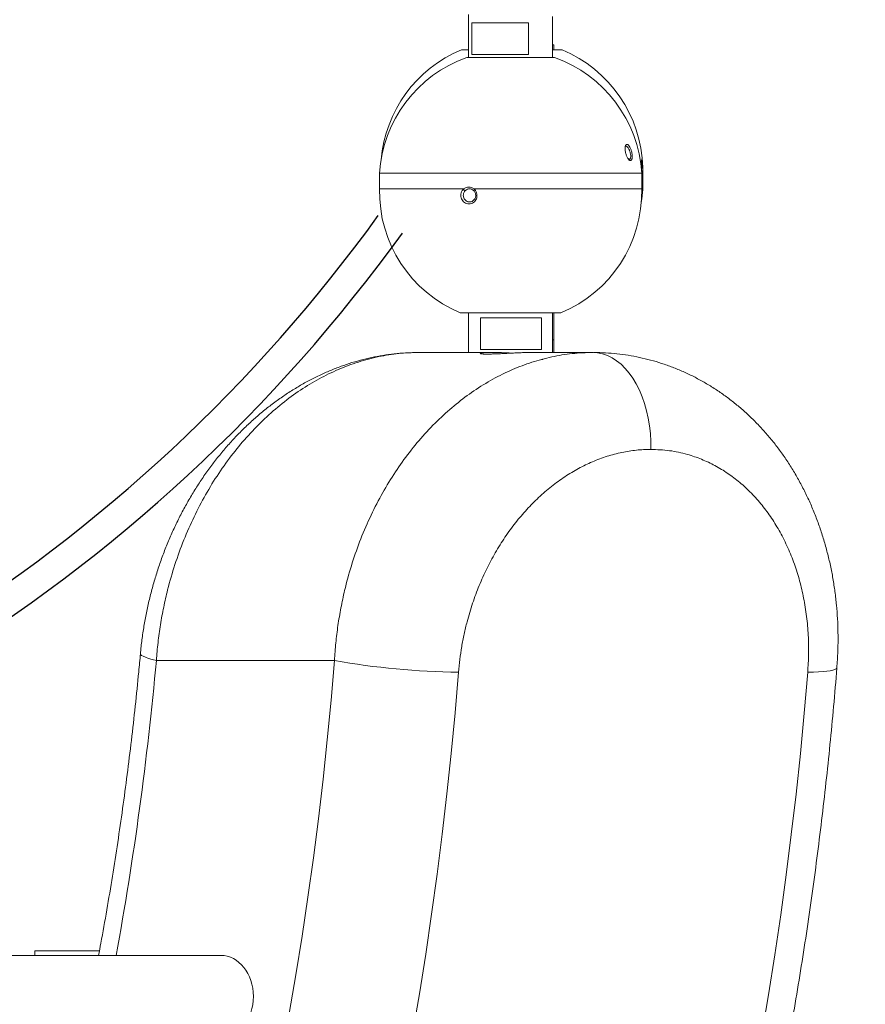
# Model space of a CAD drawing. Extents: x 2 to 173, y 70 to 240.
# Drawn here: x 120 to 125, y 209 to 214 of the extents above; entities that cross this region are included whole.
import ezdxf

# ---------------------------------------------------------------- set-up
doc = ezdxf.new("R2010")
doc.units = 0
doc.header["$LTSCALE"] = 25
doc.header["$MEASUREMENT"] = 0
doc.layers.get('0').update_dxf_attribs({"linetype": 'CONTINUOUS'})
doc.layers.get('DEFPOINTS').update_dxf_attribs({"linetype": 'CONTINUOUS'})
doc.layers.add('COTAS', color=7, linetype='CONTINUOUS')
doc.styles.add('ROMANS', font='romans')
doc.styles.get("Standard").update_dxf_attribs({"font": 'txt.shx'})
doc.dimstyles.new('Standard$0', dxfattribs={"dimtxt": 0.18, "dimasz": 0.18, "dimexe": 0.18, "dimexo": 0.0625, "dimgap": 0.09, "dimtad": 0, "dimtih": 1, "dimtoh": 1, "dimdec": 4, "dimzin": 0, "dimdsep": 46, "dimtxsty": 'Standard', "dimcen": 0.09, "dimadec": 0, "dimazin": 0, "dimtfac": 1, "dimtdec": 4, "dimtofl": 0, "dimtmove": 0, "dimatfit": 3, "dimfxl": 1, "dimtolj": 1, "dimtzin": 0, "dimarcsym": 0})

# ---------------------------------------------------------------- blocks, each defined once
blk = doc.blocks.new('*D4')
at = {"layer": 'COTAS', "color": 0, "linetype": 'Continuous', "lineweight": -2, "ltscale": 40, "transparency": 16777216}
for p, q in [((118.4898, 230.1531), (170.4873, 230.1531)), ((168.6873, 225.6531), (168.6873, 216.6463)), ((168.6873, 202.0681), (168.6873, 211.0749)), ((156.4796, 197.5681), (170.4873, 197.5681))]:
    blk.add_line(p, q, dxfattribs=at)
at = {"layer": 'COTAS', "color": 0, "linetype": 'Continuous', "ltscale": 40, "transparency": 16777216}
for points in [[(167.9373, 225.6531), (169.4373, 225.6531), (168.6873, 230.1531)], [(167.9373, 202.0681), (169.4373, 202.0681), (168.6873, 197.5681)]]:
    blk.add_solid(points, dxfattribs=at)
at = {"layer": 'DEFPOINTS', "color": 0, "linetype": 'Continuous', "ltscale": 40, "transparency": 16777216}
for p in [(118.3898, 230.1531), (156.3796, 197.5681), (168.6873, 197.5681)]:
    blk.add_point(p, dxfattribs=at)
at = {"layer": 'COTAS', "color": 7, "linetype": 'Continuous', "ltscale": 40, "transparency": 16777216, "insert": (168.6873, 213.8606), "char_height": 3, "attachment_point": 5, "style": 'ROMANS'}
blk.add_mtext('\\A1;3,31', dxfattribs=at)

msp = doc.modelspace()

# ---------------------------------------------------------------- linework, layer by layer
at = {"color": 7, "linetype": 'Continuous', "lineweight": 15}
for p, q in [((122.5613, 214.0638), (122.5613, 214.2338)), ((122.8652, 214.2338), (122.5613, 214.2338)), ((122.8652, 214.2338), (122.8652, 214.0638)), ((123.0003, 214.1162), (122.9945, 214.1162)), ((122.5057, 214.0895), (122.5445, 214.0895)), ((122.5613, 214.0638), (122.8652, 214.0638)), ((122.9945, 214.0895), (123.0448, 214.0895)), ((122.5345, 214.0483), (122.9865, 214.0483)), ((122.9865, 214.0483), (123.0045, 214.0483)), ((123.476, 213.4785), (123.474, 213.505)), ((122.068, 213.4283), (123.4172, 213.4283)), ((122.068, 213.4283), (123.4711, 213.4283)), ((123.4172, 213.4283), (123.4711, 213.4283)), ((123.4768, 213.4259), (123.476, 213.4785)), ((123.4724, 213.426), (123.4711, 213.426)), ((123.4768, 213.426), (123.4765, 213.426)), ((122.068, 213.3439), (122.518, 213.3439)), ((122.5738, 213.3439), (123.4711, 213.3439)), ((123.4768, 213.3416), (123.4711, 213.3416)), ((123.4768, 213.3416), (123.4711, 213.3416)), ((123.4768, 213.3415), (123.4711, 213.3415)), ((123.4768, 213.3415), (123.4711, 213.3415)), ((123.4718, 213.2905), (123.4768, 213.3416)), ((123.4687, 213.2697), (123.4718, 213.2905)), ((123.0391, 212.6803), (122.5, 212.6803)), ((122.608, 212.6537), (122.9342, 212.6537)), ((122.608, 212.6537), (122.608, 212.4837)), ((122.9342, 212.4837), (122.9342, 212.6537)), ((122.9945, 212.5361), (123.0003, 212.5361)), ((122.9342, 212.4837), (122.608, 212.4837)), ((122.464, 212.4681), (122.6704, 212.4681)), ((122.8801, 212.4681), (123.0865, 212.4681)), ((123.2354, 212.4663), (123.2091, 212.4681)), ((123.2616, 212.4609), (123.2354, 212.4663)), ((123.2873, 212.452), (123.2616, 212.4609)), ((123.3125, 212.4397), (123.2873, 212.452)), ((123.337, 212.4239), (123.3125, 212.4397)), ((123.3606, 212.4049), (123.337, 212.4239)), ((123.383, 212.3827), (123.3606, 212.4049)), ((123.4042, 212.3576), (123.383, 212.3827)), ((123.424, 212.3297), (123.4042, 212.3576)), ((123.4423, 212.2992), (123.424, 212.3297)), ((123.4589, 212.2663), (123.4423, 212.2992)), ((123.4737, 212.2313), (123.4589, 212.2663)), ((123.4866, 212.1944), (123.4737, 212.2313)), ((123.4976, 212.1559), (123.4866, 212.1944)), ((123.5064, 212.116), (123.4976, 212.1559)), ((123.5131, 212.0751), (123.5064, 212.116)), ((123.5177, 212.0334), (123.5131, 212.0751)), ((123.52, 211.9912), (123.5177, 212.0334)), ((123.5201, 211.9489), (123.52, 211.9912)), ((120.7888, 210.8503), (120.7878, 210.8543)), ((120.7937, 210.8455), (120.7888, 210.8503)), ((120.8023, 210.8403), (120.7937, 210.8455)), ((120.8148, 210.8349), (120.8023, 210.8403)), ((120.8308, 210.8294), (120.8148, 210.8349)), ((120.8503, 210.8238), (120.8308, 210.8294)), ((120.8731, 210.8181), (120.8503, 210.8238)), ((121.8263, 210.8181), (120.8731, 210.8181)), ((121.8082, 210.6053), (121.8263, 210.8181)), ((122.4905, 210.7546), (122.472, 210.5372)), ((124.3412, 210.5365), (124.3598, 210.7546)), ((124.3598, 210.7546), (124.39, 210.7554)), ((124.39, 210.7554), (124.4175, 210.7566)), ((124.4175, 210.7566), (124.4419, 210.7582)), ((124.4419, 210.7582), (124.463, 210.7604)), ((124.463, 210.7604), (124.4808, 210.7629)), ((124.4808, 210.7629), (124.4951, 210.7659)), ((124.4951, 210.7659), (124.5057, 210.7693)), ((124.5057, 210.7693), (124.5127, 210.7731)), ((124.5127, 210.7731), (124.5159, 210.7772)), ((124.5159, 210.7772), (124.5161, 210.7782)), ((121.7879, 210.393), (121.8082, 210.6053)), ((122.472, 210.5372), (122.4513, 210.3202)), ((124.3204, 210.3189), (124.3412, 210.5365)), ((121.7654, 210.1813), (121.7879, 210.393)), ((122.4513, 210.3202), (122.4284, 210.1038)), ((124.2974, 210.1019), (124.3204, 210.3189)), ((121.7407, 209.9702), (121.7654, 210.1813)), ((122.4284, 210.1038), (122.4033, 209.8881)), ((124.2722, 209.8855), (124.2974, 210.1019)), ((121.7138, 209.7599), (121.7407, 209.9702)), ((122.4033, 209.8881), (122.3759, 209.673)), ((124.2447, 209.6698), (124.2722, 209.8855)), ((121.6847, 209.5502), (121.7138, 209.7599)), ((122.3759, 209.673), (122.3465, 209.4587)), ((124.2151, 209.4548), (124.2447, 209.6698)), ((121.6535, 209.3414), (121.6847, 209.5502)), ((122.3465, 209.4587), (122.3148, 209.2452)), ((124.1833, 209.2407), (124.2151, 209.4548)), ((121.6202, 209.1334), (121.6535, 209.3414)), ((120.2224, 209.2631), (120.2224, 209.2381)), ((122.3148, 209.2452), (122.281, 209.0325)), ((124.1493, 209.0274), (124.1833, 209.2407)), ((121.5847, 208.9263), (121.6202, 209.1334)), ((122.281, 209.0325), (122.245, 208.8208)), ((124.1132, 208.815), (124.1493, 209.0274))]:
    msp.add_line(p, q, dxfattribs=at)
for centre, radius, start, end in [((122.7762, 213.441), 0.7027, 112.6448, 175.1731), ((122.7743, 213.441), 0.7027, 1.5394, 67.3552), ((122.7694, 213.386), 0.7027, 109.5269, 176.5502), ((122.7697, 213.386), 0.7027, 3.4498, 70.4731), ((122.7743, 213.441), 0.7027, 358.7769, 1.5394), ((122.7705, 213.3289), 0.7027, 178.7769, 247.3552), ((122.7685, 213.3289), 0.7027, 292.6448, 1.2231), ((103.3908, 212.3973), 17.5534, 349.63163, 354.83839), ((122.544, 214.822), 4.0678, 259.8379, 269.2465)]:
    msp.add_arc(centre, radius, start, end, dxfattribs=at)
for start_param, end_param in [(4.712389, 6.283185), (3.141593, 4.712389)]:
    msp.add_ellipse((121.2174, 209.0181), major_axis=(0, 0.22), ratio=0.795436, start_param=start_param, end_param=end_param, dxfattribs=at)
for points in [[(122.5445, 214.278), (122.5445, 214.0483)], [(122.9945, 214.0483), (122.9945, 214.2681)], [(123.0003, 214.0895), (123.0003, 214.1162)], [(122.068, 213.4283), (122.068, 213.3439)], [(123.4711, 213.3439), (123.4711, 213.4283)], [(123.4724, 213.426), (123.472, 213.4295)], [(123.473, 213.431), (123.4767, 213.4296)], [(123.4767, 213.4296), (123.4765, 213.426)], [(123.4768, 213.3416), (123.4768, 213.426)], [(122.5142, 213.3402), (122.518, 213.3439)], [(122.5276, 213.3361), (122.5142, 213.3402)], [(122.5775, 213.3403), (122.5705, 213.3363)], [(122.5738, 213.3439), (122.5775, 213.3403)], [(123.4768, 213.3415), (123.4768, 213.3416)], [(123.4667, 213.2615), (123.4662, 213.2591)], [(122.5445, 212.6803), (122.5445, 212.4681)], [(122.9945, 212.4681), (122.9945, 212.6803)], [(123.0003, 212.5361), (123.0003, 212.6803)], [(123.0003, 212.4681), (123.0003, 212.5361)], [(122.464, 212.4681), (122.277, 212.4681)], [(123.2091, 212.4681), (123.0865, 212.4681)], [(120.5683, 209.2631), (120.2224, 209.2631)], [(121.2174, 209.2381), (119.0224, 209.2381)]]:
    msp.add_open_spline(points, degree=1, dxfattribs=at)
for points, knots in [([(123.3965, 213.5086), (123.3959, 213.5092), (123.393, 213.5132), (123.3884, 213.5251), (123.3839, 213.5417), (123.3821, 213.5583), (123.383, 213.5723), (123.3863, 213.5798), (123.3899, 213.5826), (123.3931, 213.5831), (123.3967, 213.5818), (123.4017, 213.5779), (123.408, 213.5692), (123.4144, 213.5543), (123.4189, 213.5374), (123.4207, 213.5208), (123.4199, 213.5091), (123.4178, 213.5023), (123.4155, 213.4986), (123.4127, 213.4964), (123.4095, 213.496), (123.406, 213.4973), (123.4022, 213.5), (123.3997, 213.5038), (123.3985, 213.5057)], [0, 0, 0, 0, 0.013123, 0.076673, 0.140239, 0.203765, 0.267217, 0.33072, 0.362623, 0.394358, 0.425986, 0.45826, 0.521801, 0.585428, 0.648947, 0.712487, 0.775992, 0.807732, 0.839888, 0.871803, 0.903548, 0.935192, 0.967475, 1, 1, 1, 1]), ([(123.3946, 213.5114), (123.3949, 213.5109), (123.3962, 213.5089), (123.3997, 213.5054), (123.4037, 213.503), (123.4071, 213.5034), (123.4092, 213.5051), (123.4109, 213.5081), (123.4123, 213.5132), (123.4126, 213.5201), (123.4118, 213.5283), (123.4104, 213.5362), (123.4082, 213.5444), (123.4049, 213.5533), (123.4011, 213.5608), (123.3971, 213.5667), (123.3929, 213.5713), (123.3877, 213.5744), (123.3849, 213.5724), (123.3835, 213.5714)], [0, 0, 0, 0, 0.012874, 0.060918, 0.151631, 0.197043, 0.24359, 0.291389, 0.340548, 0.419781, 0.469964, 0.527115, 0.588033, 0.64116, 0.721066, 0.771084, 0.819227, 0.909861, 1, 1, 1, 1]), ([(123.472, 213.4295), (123.4718, 213.433), (123.4712, 213.4399), (123.4705, 213.4528), (123.4701, 213.4661), (123.47, 213.479), (123.4702, 213.4905), (123.4707, 213.4993), (123.4713, 213.5051), (123.4722, 213.5069), (123.4732, 213.5051), (123.4742, 213.4994), (123.4751, 213.4906), (123.4759, 213.4792), (123.4765, 213.4663), (123.4769, 213.4529), (123.477, 213.44), (123.4768, 213.433), (123.4767, 213.4296)], [0, 0, 0, 0, 0.062554, 0.124947, 0.187033, 0.249881, 0.312316, 0.374854, 0.437903, 0.500102, 0.562549, 0.624993, 0.68708, 0.750039, 0.812571, 0.875057, 0.937897, 1, 1, 1, 1]), ([(123.4765, 213.426), (123.4764, 213.423), (123.4761, 213.4171), (123.4752, 213.4145), (123.4738, 213.4171), (123.4729, 213.423), (123.4724, 213.426)], [0, 0, 0, 0, 0.2493827, 0.5003099, 0.750814, 1, 1, 1, 1]), ([(122.5775, 213.3403), (122.5802, 213.3368), (122.5855, 213.3299), (122.5893, 213.317), (122.5899, 213.3037), (122.5866, 213.2908), (122.5801, 213.2794), (122.5706, 213.2706), (122.5592, 213.2648), (122.5466, 213.2629), (122.5341, 213.2648), (122.5226, 213.2704), (122.5129, 213.2792), (122.5063, 213.2907), (122.5026, 213.3036), (122.503, 213.3169), (122.5065, 213.3298), (122.5117, 213.3368), (122.5142, 213.3402)], [0, 0, 0, 0, 0.062554, 0.124947, 0.187033, 0.249881, 0.312316, 0.374854, 0.437903, 0.500102, 0.562549, 0.624993, 0.68708, 0.750039, 0.812571, 0.875057, 0.937897, 1, 1, 1, 1]), ([(122.5276, 213.3361), (122.5272, 213.3358), (122.5243, 213.333), (122.5193, 213.3262), (122.5162, 213.3159), (122.5161, 213.3058), (122.5182, 213.2964), (122.5234, 213.287), (122.5315, 213.2796), (122.5405, 213.2754), (122.5498, 213.274), (122.559, 213.2753), (122.568, 213.2796), (122.5758, 213.287), (122.5808, 213.2964), (122.5828, 213.3058), (122.5825, 213.3158), (122.5794, 213.3252), (122.5746, 213.3323), (122.5716, 213.3352), (122.5706, 213.3361)], [0, 0, 0, 0, 0.009263, 0.074658, 0.149588, 0.196631, 0.24994, 0.319165, 0.383886, 0.444097, 0.499797, 0.555435, 0.615675, 0.680517, 0.749956, 0.802911, 0.849735, 0.924495, 0.974644, 1, 1, 1, 1]), ([(122.518, 213.3439), (122.5222, 213.3468), (122.5305, 213.3528), (122.5457, 213.3553), (122.561, 213.3528), (122.5695, 213.3468), (122.5738, 213.3439)], [0, 0, 0, 0, 0.249383, 0.50031, 0.750814, 1, 1, 1, 1]), ([(122.5706, 213.3361), (122.5669, 213.3387), (122.5603, 213.3433), (122.5489, 213.345), (122.5376, 213.3433), (122.5311, 213.3387), (122.5276, 213.3361)], [0, 0, 0, 0, 0.2749197, 0.4996636, 0.7245299, 1, 1, 1, 1]), ([(122.2679, 212.4676), (122.2527, 212.4674), (122.2172, 212.467), (122.1615, 212.4627), (122.1009, 212.4553), (122.0404, 212.4447), (121.9801, 212.4309), (121.9204, 212.4141), (121.8614, 212.3943), (121.8031, 212.3715), (121.7452, 212.3456), (121.6877, 212.3166), (121.631, 212.2846), (121.575, 212.2496), (121.5201, 212.2118), (121.4665, 212.1712), (121.4142, 212.128), (121.3635, 212.0824), (121.3146, 212.0344), (121.2676, 211.9843), (121.2226, 211.9322), (121.1793, 211.8778), (121.1377, 211.8211), (121.0979, 211.7622), (121.0601, 211.7013), (121.0244, 211.6387), (120.9909, 211.5744), (120.9596, 211.5086), (120.9306, 211.4415), (120.9041, 211.3731), (120.88, 211.3038), (120.8585, 211.2337), (120.8395, 211.1629), (120.8231, 211.0916), (120.8092, 211.0196), (120.798, 210.9472), (120.791, 210.892), (120.7885, 210.861), (120.788, 210.8542)], [0, 0, 0, 0, 0.020533, 0.047783, 0.075093, 0.102464, 0.1299, 0.157458, 0.184723, 0.212193, 0.239964, 0.268007, 0.296288, 0.324767, 0.353399, 0.382135, 0.410927, 0.439716, 0.468454, 0.497104, 0.525537, 0.554151, 0.58307, 0.612096, 0.641212, 0.670399, 0.699639, 0.728914, 0.758205, 0.787496, 0.816775, 0.846032, 0.875198, 0.904235, 0.93345, 0.962676, 0.991919, 1, 1, 1, 1]), ([(122.277, 212.4681), (122.2414, 212.467), (122.1702, 212.4648), (122.0622, 212.4472), (121.954, 212.4188), (121.8473, 212.3788), (121.7439, 212.3283), (121.6434, 212.2677), (121.5457, 212.1962), (121.4523, 212.115), (121.3647, 212.0255), (121.2825, 211.9277), (121.2058, 211.8212), (121.1357, 211.7073), (121.0734, 211.588), (121.0184, 211.4631), (120.9711, 211.3324), (120.9362, 211.2115), (120.9115, 211.1037), (120.8943, 211.0094), (120.8809, 210.9141), (120.8757, 210.8501), (120.8731, 210.8181)], [0, 0, 0, 0, 0.052362, 0.104723, 0.158599, 0.212474, 0.264785, 0.317096, 0.370906, 0.424717, 0.477192, 0.529667, 0.583639, 0.63761, 0.69052, 0.74343, 0.797857, 0.852285, 0.888969, 0.925653, 0.962826, 1, 1, 1, 1]), ([(121.8263, 210.8181), (121.8285, 210.8494), (121.8328, 210.912), (121.8445, 211.006), (121.8603, 211.0998), (121.8832, 211.2067), (121.9155, 211.3253), (121.9602, 211.4551), (122.0136, 211.5816), (122.0748, 211.7024), (122.1427, 211.8156), (122.217, 211.9218), (122.2985, 212.0213), (122.3858, 212.1121), (122.4774, 212.193), (122.5733, 212.2644), (122.6739, 212.3264), (122.7778, 212.3776), (122.8831, 212.4175), (122.9901, 212.4463), (123.0991, 212.4646), (123.1724, 212.4669), (123.2091, 212.4681)], [0, 0, 0, 0, 0.036305, 0.072611, 0.109393, 0.146176, 0.199079, 0.251982, 0.306406, 0.360831, 0.413404, 0.465977, 0.520053, 0.574129, 0.626584, 0.679039, 0.732999, 0.786958, 0.83946, 0.891962, 0.945981, 1, 1, 1, 1]), ([(122.8801, 212.4681), (122.875, 212.4681), (122.8625, 212.468), (122.8398, 212.4675), (122.813, 212.4665), (122.7847, 212.4652), (122.7564, 212.4638), (122.7283, 212.4623), (122.7018, 212.461), (122.6771, 212.46), (122.6554, 212.4595), (122.637, 212.4594), (122.6227, 212.4598), (122.6125, 212.4607), (122.607, 212.4619), (122.6062, 212.4633), (122.6102, 212.4647), (122.6189, 212.4661), (122.632, 212.4672), (122.649, 212.4679), (122.6632, 212.468), (122.6704, 212.4681)], [0, 0, 0, 0, 0.03607, 0.088707, 0.142865, 0.195603, 0.249857, 0.302831, 0.35734, 0.410317, 0.464845, 0.517585, 0.571863, 0.624496, 0.678646, 0.731468, 0.785811, 0.838824, 0.893379, 0.945932, 1, 1, 1, 1]), ([(122.6704, 212.4681), (122.6705, 212.4681), (122.6778, 212.4681), (122.6937, 212.4679), (122.7196, 212.4672), (122.7471, 212.4661), (122.7658, 212.4652), (122.7752, 212.4647)], [0, 0, 0, 0, 0.003498, 0.249818, 0.503286, 0.749599, 1, 1, 1, 1]), ([(122.9348, 212.4304), (122.9365, 212.4306), (122.9424, 212.4312), (122.9432, 212.4321), (122.9438, 212.4327)], [0, 0, 0, 0, 0.301826, 1, 1, 1, 1]), ([(124.5156, 210.7782), (124.5169, 210.7929), (124.5201, 210.832), (124.5223, 210.8956), (124.5225, 210.9689), (124.5198, 211.0419), (124.5144, 211.1146), (124.5062, 211.1864), (124.4953, 211.2572), (124.4817, 211.327), (124.4653, 211.3961), (124.4462, 211.4645), (124.4244, 211.5319), (124.3999, 211.5982), (124.3727, 211.663), (124.3429, 211.7262), (124.3107, 211.7875), (124.276, 211.8467), (124.2391, 211.9035), (124.2003, 211.9575), (124.1595, 212.009), (124.1166, 212.0583), (124.0714, 212.1054), (124.0243, 212.15), (123.9754, 212.192), (123.9247, 212.2312), (123.8725, 212.2677), (123.8189, 212.3012), (123.7639, 212.3318), (123.7078, 212.3594), (123.6506, 212.384), (123.5926, 212.4054), (123.5338, 212.4236), (123.4745, 212.4388), (123.4146, 212.4508), (123.3541, 212.4598), (123.2932, 212.4655), (123.2464, 212.4681), (123.2199, 212.4678), (123.2138, 212.4677)], [0, 0, 0, 0, 0.017349, 0.046236, 0.075134, 0.104033, 0.132921, 0.161925, 0.190315, 0.218821, 0.247476, 0.276253, 0.305117, 0.334031, 0.362935, 0.391783, 0.420527, 0.449118, 0.47751, 0.505417, 0.532844, 0.560643, 0.588379, 0.616037, 0.643602, 0.671062, 0.69841, 0.725636, 0.75274, 0.779719, 0.806578, 0.833322, 0.859914, 0.886305, 0.912744, 0.939182, 0.965636, 0.99212, 1, 1, 1, 1]), ([(123.5201, 211.9489), (123.4944, 211.9481), (123.4428, 211.9465), (123.3644, 211.9337), (123.2856, 211.9131), (123.208, 211.8841), (123.1325, 211.8474), (123.0593, 211.8034), (122.9877, 211.7514), (122.9195, 211.6925), (122.8552, 211.6274), (122.7949, 211.5564), (122.7384, 211.479), (122.6869, 211.3964), (122.6407, 211.3098), (122.6001, 211.2193), (122.5649, 211.1246), (122.5388, 211.0372), (122.5202, 210.9594), (122.5072, 210.8919), (122.4969, 210.8235), (122.4927, 210.7776), (122.4905, 210.7546)], [0, 0, 0, 0, 0.052212, 0.104788, 0.158511, 0.21263, 0.264842, 0.317415, 0.371124, 0.425224, 0.477627, 0.53039, 0.584283, 0.638566, 0.691366, 0.74453, 0.798833, 0.853528, 0.889851, 0.926289, 0.963084, 1, 1, 1, 1]), ([(124.3598, 210.7546), (124.3618, 210.7878), (124.3659, 210.8544), (124.3636, 210.9544), (124.355, 211.0542), (124.3395, 211.1517), (124.3175, 211.2456), (124.2893, 211.3359), (124.2543, 211.4231), (124.2134, 211.5051), (124.1672, 211.5811), (124.1158, 211.651), (124.0588, 211.7153), (123.9973, 211.7723), (123.9321, 211.8217), (123.8639, 211.8632), (123.7917, 211.8973), (123.7105, 211.9251), (123.6198, 211.9449), (123.5535, 211.9475), (123.5201, 211.9489)], [0, 0, 0, 0, 0.053283, 0.106935, 0.16175, 0.216968, 0.270252, 0.323907, 0.378737, 0.433976, 0.487049, 0.540495, 0.595121, 0.650157, 0.702821, 0.756438, 0.810056, 0.864664, 0.93194, 1, 1, 1, 1]), ([(120.7878, 210.8543), (120.7848, 210.822), (120.7761, 210.7283), (120.7603, 210.5734), (120.7397, 210.3898), (120.7171, 210.2068), (120.6927, 210.0245), (120.6664, 209.8429), (120.6382, 209.662), (120.6081, 209.4821), (120.5832, 209.3407), (120.5677, 209.2597), (120.5636, 209.2381)], [0, 0, 0, 0, 0.058979, 0.171508, 0.284032, 0.396549, 0.509061, 0.621565, 0.734062, 0.846551, 0.959032, 1, 1, 1, 1]), ([(119.9075, 200.4699), (119.9238, 200.4829), (119.9794, 200.5274), (120.0737, 200.605), (120.1899, 200.7043), (120.3051, 200.8063), (120.4192, 200.9112), (120.5323, 201.0188), (120.6443, 201.1292), (120.7552, 201.2422), (120.8649, 201.358), (120.9734, 201.4763), (121.0807, 201.5973), (121.1868, 201.7209), (121.2916, 201.847), (121.3952, 201.9756), (121.4974, 202.1068), (121.5983, 202.2403), (121.6979, 202.3763), (121.796, 202.5147), (121.8928, 202.6554), (121.9881, 202.7984), (122.082, 202.9437), (122.1744, 203.0913), (122.2654, 203.241), (122.3548, 203.3929), (122.4427, 203.5469), (122.529, 203.703), (122.6138, 203.8612), (122.697, 204.0214), (122.7786, 204.1835), (122.8586, 204.3476), (122.9369, 204.5135), (123.0136, 204.6814), (123.0886, 204.851), (123.162, 205.0224), (123.2336, 205.1955), (123.3035, 205.3703), (123.3717, 205.5468), (123.4382, 205.7249), (123.5028, 205.9045), (123.5658, 206.0857), (123.6269, 206.2683), (123.6862, 206.4524), (123.7438, 206.6378), (123.7995, 206.8246), (123.8533, 207.0127), (123.9054, 207.2021), (123.9555, 207.3927), (124.0038, 207.5845), (124.0503, 207.7774), (124.0948, 207.9714), (124.1375, 208.1664), (124.1782, 208.3624), (124.2171, 208.5594), (124.254, 208.7572), (124.289, 208.9559), (124.322, 209.1555), (124.3532, 209.3558), (124.3823, 209.5568), (124.4095, 209.7585), (124.4348, 209.9608), (124.4581, 210.1636), (124.4794, 210.3671), (124.499, 210.5719), (124.5103, 210.7091), (124.5161, 210.7782)], [0.046621, 0.046621, 0.046621, 0.046621, 0.0528119, 0.0677635, 0.0827257, 0.0976981, 0.1126798, 0.1276704, 0.142669, 0.1576752, 0.1726883, 0.1877077, 0.2027328, 0.217763, 0.2327978, 0.2478367, 0.2628793, 0.2779249, 0.2929733, 0.3080239, 0.3230764, 0.3381305, 0.3531858, 0.368242, 0.3832989, 0.398356, 0.4134133, 0.4284704, 0.4435271, 0.4585834, 0.4736389, 0.4886936, 0.5037473, 0.5188001, 0.5338516, 0.548902, 0.563951, 0.5789988, 0.5940451, 0.60909, 0.6241335, 0.6391754, 0.654216, 0.669255, 0.6842925, 0.6993286, 0.7143632, 0.7293964, 0.7444281, 0.7594585, 0.7744876, 0.7895153, 0.8045417, 0.8195669, 0.8345909, 0.8496138, 0.8646355, 0.8796562, 0.894676, 0.9096948, 0.9247127, 0.9397298, 0.9547461, 0.9697617, 0.9847767, 1, 1, 1, 1])]:
    msp.add_open_spline(points, degree=3, knots=knots, dxfattribs=at)
at = {"layer": 'COTAS', "color": 7, "linetype": 'Continuous', "ltscale": 40}
for radius, start in [(8.523, 301.69819), (8.683, 301.29636)]:
    msp.add_arc((115.1482, 218.1873), radius, start, 324.1984, dxfattribs=at)

# ---------------------------------------------------------------- dimensions: what is measured, and where the dimension line sits
dim = msp.add_linear_dim(base=(168.6873, 197.5681), p1=(118.3898, 230.1531), p2=(156.3796, 197.5681), angle=90, text='3,31', dimstyle='Standard$0', override={"dimtxt": 3, "dimasz": 4.5, "dimexe": 1.8, "dimexo": 0.1, "dimgap": 1, "dimtoh": 0, "dimdec": 2, "dimpost": '', "dimtxsty": 'ROMANS', "dimcen": 10, "dimclrt": 7, "dimtfac": 0.666667, "dimtdec": 2, "dimtmove": 2}, dxfattribs=at)
dim.commit()
dim.dimension.update_dxf_attribs({"geometry": '*D4', "text_midpoint": (168.6873, 213.8606)})

doc.saveas('drawing.dxf')
